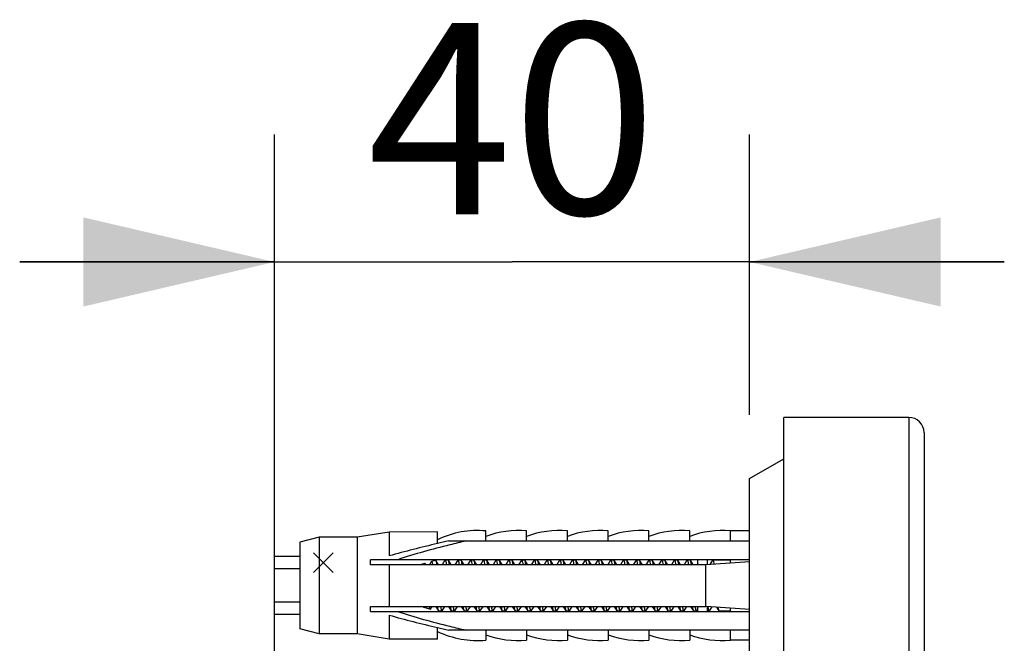
# Model space of a CAD drawing. Units: millimetres. Extents: x 68 to 412, y 56 to 274.
# Drawn here: x 216 to 232, y 264 to 274 of the extents above; entities that cross this region are included whole.
import ezdxf

# ---------------------------------------------------------------- set-up
doc = ezdxf.new("R2010")
doc.units = ezdxf.units.MM
doc.header["$LTSCALE"] = 23.1
doc.layers.add('DEF_LAYER_ASSEM_MEMBER', color=7, linetype='Continuous')
doc.layers.add('DEF_LAYER_DIM', color=7, linetype='Continuous')
doc.styles.get("Standard").update_dxf_attribs({"font": 'txt', "width": 0.8})
doc.dimstyles.new('DIMSTYLE_3', dxfattribs={"dimtxt": 3, "dimasz": 3, "dimexe": 2, "dimexo": 1, "dimgap": 0.75, "dimtad": 1, "dimdec": 0, "dimlfac": 5, "dimdsep": 46, "dimtxsty": 'Standard', "dimblk": '_FILLED', "dimblk1": '_FILLED', "dimblk2": '_FILLED', "dimcen": 0.09, "dimazin": 2, "dimtp": 1, "dimtm": 1, "dimtfac": 1, "dimtdec": 0, "dimtofl": 0, "dimtmove": 0, "dimatfit": 3, "dimldrblk": '_FILLED', "dimfxl": 0, "dimtolj": 1, "dimarcsym": 0})

# ---------------------------------------------------------------- blocks, each defined once
blk = doc.blocks.new('_FILLED')
at = {"color": 0, "linetype": 'ByBlock'}
blk.add_solid([(0, 0), (-1, 0.2333), (-1, -0.2333)], dxfattribs=at)
blk = doc.blocks.new('*D1')
at = {"layer": 'DEF_LAYER_DIM', "color": 2, "linetype": 'Continuous'}
for p, q in [((220.289, 261.757), (220.289, 271.883)), ((227.749, 267.484), (227.749, 271.883)), ((220.289, 269.883), (216.289, 269.883)), ((216.289, 269.883), (224.019, 269.883)), ((231.749, 269.883), (224.019, 269.883)), ((227.749, 269.883), (231.749, 269.883))]:
    blk.add_line(p, q, dxfattribs=at)
at = {"layer": 'DEF_LAYER_DIM', "color": 2, "linetype": 'Continuous', "xscale": 3, "yscale": 3, "zscale": 3}
blk.add_blockref('_FILLED', (220.289, 269.883), dxfattribs=at)
at = {"layer": 'DEF_LAYER_DIM', "color": 2, "linetype": 'Continuous', "xscale": 3, "yscale": 3, "zscale": 3, "rotation": 180}
blk.add_blockref('_FILLED', (227.749, 269.883), dxfattribs=at)
at = {"layer": 'DEF_LAYER_DIM', "color": 2, "linetype": 'Continuous', "insert": (224.019, 273.633), "char_height": 3, "width": 4.8, "attachment_point": 2, "line_spacing_factor": 0.9}
blk.add_mtext('40\\P ', dxfattribs=at)

msp = doc.modelspace()

# ---------------------------------------------------------------- linework, layer by layer
at = {"color": 7, "linetype": 'Continuous'}
for p, q in [((221.2121, 265.31926), (220.8996, 265.00676)), ((221.2121, 265.00676), (220.8996, 265.31926))]:
    msp.add_line(p, q, dxfattribs=at)
at = {"layer": 'DEF_LAYER_ASSEM_MEMBER', "color": 7, "linetype": 'Continuous'}
for p, q in [((228.28865, 253.1631), (228.28865, 267.4431)), ((230.24865, 267.4431), (228.28865, 267.4431)), ((230.24865, 267.4431), (230.24865, 253.1631)), ((230.48865, 267.2031), (230.48865, 253.4031)), ((227.74865, 266.48449), (228.28865, 266.79394)), ((227.74865, 260.7831), (227.74865, 266.48449)), ((222.08865, 265.6431), (221.58865, 265.5631)), ((222.84865, 265.64547), (222.08865, 265.6431)), ((222.08865, 265.6431), (222.08865, 265.26742)), ((222.84865, 265.46112), (222.84865, 265.64527)), ((223.60865, 265.5031), (223.60865, 265.65985)), ((224.24865, 265.5031), (224.24865, 265.65985)), ((224.88865, 265.5031), (224.88865, 265.65985)), ((225.52865, 265.5031), (225.52865, 265.65985)), ((226.16865, 265.5031), (226.16865, 265.65985)), ((226.80865, 265.5031), (226.80865, 265.65985)), ((227.74865, 265.66078), (227.44865, 265.65985)), ((227.44865, 265.5031), (227.44865, 265.65985)), ((220.98865, 265.5631), (220.68865, 265.4831)), ((220.68865, 265.4831), (220.68865, 264.1231)), ((220.98865, 265.5631), (220.98865, 264.0431)), ((221.58865, 265.5631), (220.98865, 265.5631)), ((221.58865, 265.5631), (221.58865, 264.0431)), ((223.02584, 265.5031), (227.74865, 265.5031)), ((220.28865, 265.0639), (220.28865, 265.2573)), ((220.68865, 265.2573), (220.28865, 265.2573)), ((221.79445, 265.1309), (221.79445, 265.2087)), ((227.74865, 265.2087), (221.79445, 265.2087)), ((222.64973, 265.15172), (222.57202, 265.1309)), ((222.64988, 265.15175), (222.64973, 265.15172)), ((222.65359, 265.14924), (222.64988, 265.15175)), ((222.66541, 265.1309), (222.65359, 265.14924)), ((222.75009, 265.17533), (222.72149, 265.1309)), ((222.75517, 265.17997), (222.75009, 265.17533)), ((222.82057, 265.1975), (222.75517, 265.17997)), ((222.82057, 265.1975), (222.82399, 265.19529)), ((222.86541, 265.1309), (222.82399, 265.19529)), ((222.96595, 265.20001), (222.92149, 265.1309)), ((222.9699, 265.2031), (222.96595, 265.20001)), ((223.017, 265.2031), (222.9699, 265.2031)), ((222.97008, 265.20309), (222.9699, 265.2031)), ((223.01718, 265.20309), (223.017, 265.2031)), ((223.02096, 265.20001), (223.01718, 265.20309)), ((223.06541, 265.1309), (223.02096, 265.20001)), ((223.16595, 265.20001), (223.12149, 265.1309)), ((223.217, 265.2031), (223.1699, 265.2031)), ((223.1699, 265.2031), (223.17008, 265.20309)), ((223.21718, 265.20309), (223.21701, 265.2031)), ((223.22096, 265.20001), (223.21718, 265.20309)), ((223.26541, 265.1309), (223.22096, 265.20001)), ((223.36595, 265.20001), (223.32149, 265.1309)), ((223.36595, 265.20001), (223.3699, 265.2031)), ((223.417, 265.2031), (223.3699, 265.2031)), ((223.3699, 265.2031), (223.37008, 265.20309)), ((223.41718, 265.20309), (223.417, 265.2031)), ((223.42096, 265.20001), (223.41718, 265.20309)), ((223.46541, 265.1309), (223.42096, 265.20001)), ((223.56595, 265.20001), (223.52149, 265.1309)), ((223.56595, 265.20001), (223.5699, 265.2031)), ((223.617, 265.2031), (223.5699, 265.2031)), ((223.5699, 265.2031), (223.57008, 265.20309)), ((223.61718, 265.20309), (223.61701, 265.2031)), ((223.62096, 265.20001), (223.61718, 265.20309)), ((223.66541, 265.1309), (223.62096, 265.20001)), ((223.76595, 265.20001), (223.72149, 265.1309)), ((223.76595, 265.20001), (223.7699, 265.2031)), ((223.817, 265.2031), (223.7699, 265.2031)), ((223.7699, 265.2031), (223.77008, 265.20309)), ((223.81718, 265.20309), (223.817, 265.2031)), ((223.82096, 265.20001), (223.81718, 265.20309)), ((223.86541, 265.1309), (223.82096, 265.20001)), ((223.96595, 265.20001), (223.92149, 265.1309)), ((223.96595, 265.20001), (223.9699, 265.2031)), ((224.017, 265.2031), (223.9699, 265.2031)), ((223.9699, 265.2031), (223.97008, 265.20309)), ((224.01718, 265.20309), (224.01701, 265.2031)), ((224.02096, 265.20001), (224.01718, 265.20309)), ((224.06541, 265.1309), (224.02096, 265.20001)), ((224.16595, 265.20001), (224.12149, 265.1309)), ((224.16595, 265.20001), (224.1699, 265.2031)), ((224.217, 265.2031), (224.1699, 265.2031)), ((224.1699, 265.2031), (224.17008, 265.20309)), ((224.21718, 265.20309), (224.217, 265.2031)), ((224.22096, 265.20001), (224.21718, 265.20309)), ((224.26541, 265.1309), (224.22096, 265.20001)), ((224.36595, 265.20001), (224.32149, 265.1309)), ((224.36595, 265.20001), (224.3699, 265.2031)), ((224.417, 265.2031), (224.3699, 265.2031)), ((224.3699, 265.2031), (224.37008, 265.20309)), ((224.41718, 265.20309), (224.41701, 265.2031)), ((224.42096, 265.20001), (224.41718, 265.20309)), ((224.46541, 265.1309), (224.42096, 265.20001)), ((224.56595, 265.20001), (224.52149, 265.1309)), ((224.56595, 265.20001), (224.5699, 265.2031)), ((224.617, 265.2031), (224.5699, 265.2031)), ((224.5699, 265.2031), (224.57008, 265.20309)), ((224.61718, 265.20309), (224.617, 265.2031)), ((224.62096, 265.20001), (224.61718, 265.20309)), ((224.66541, 265.1309), (224.62096, 265.20001)), ((224.76595, 265.20001), (224.72149, 265.1309)), ((224.76595, 265.20001), (224.7699, 265.2031)), ((224.817, 265.2031), (224.7699, 265.2031)), ((224.7699, 265.2031), (224.77008, 265.20309)), ((224.81718, 265.20309), (224.81701, 265.2031)), ((224.82096, 265.20001), (224.81718, 265.20309)), ((224.86541, 265.1309), (224.82096, 265.20001)), ((224.96595, 265.20001), (224.92149, 265.1309)), ((224.96595, 265.20001), (224.9699, 265.2031)), ((225.017, 265.2031), (224.9699, 265.2031)), ((224.9699, 265.2031), (224.97008, 265.20309)), ((225.01718, 265.20309), (225.01701, 265.2031)), ((225.02096, 265.20001), (225.01718, 265.20309)), ((225.06541, 265.1309), (225.02096, 265.20001)), ((225.16595, 265.20001), (225.12149, 265.1309)), ((225.16595, 265.20001), (225.1699, 265.2031)), ((225.217, 265.2031), (225.1699, 265.2031)), ((225.1699, 265.2031), (225.17008, 265.20309)), ((225.21718, 265.20309), (225.21701, 265.2031)), ((225.22096, 265.20001), (225.21718, 265.20309)), ((225.26541, 265.1309), (225.22096, 265.20001)), ((225.36595, 265.20001), (225.32149, 265.1309)), ((225.36595, 265.20001), (225.3699, 265.2031)), ((225.417, 265.2031), (225.3699, 265.2031)), ((225.3699, 265.2031), (225.37008, 265.20309)), ((225.41718, 265.20309), (225.41701, 265.2031)), ((225.42096, 265.20001), (225.41718, 265.20309)), ((225.46541, 265.1309), (225.42096, 265.20001)), ((225.56595, 265.20001), (225.52149, 265.1309)), ((225.56595, 265.20001), (225.5699, 265.2031)), ((225.617, 265.2031), (225.5699, 265.2031)), ((225.5699, 265.2031), (225.57008, 265.20309)), ((225.61718, 265.20309), (225.61701, 265.2031)), ((225.62096, 265.20001), (225.61718, 265.20309)), ((225.66541, 265.1309), (225.62096, 265.20001)), ((225.76595, 265.20001), (225.72149, 265.1309)), ((225.76595, 265.20001), (225.7699, 265.2031)), ((225.817, 265.2031), (225.7699, 265.2031)), ((225.7699, 265.2031), (225.77008, 265.20309)), ((225.81718, 265.20309), (225.817, 265.2031)), ((225.82096, 265.20001), (225.81718, 265.20309)), ((225.86541, 265.1309), (225.82096, 265.20001)), ((225.96595, 265.20001), (225.92149, 265.1309)), ((225.96595, 265.20001), (225.9699, 265.2031)), ((226.017, 265.2031), (225.9699, 265.2031)), ((225.9699, 265.2031), (225.97008, 265.20309)), ((226.01718, 265.20309), (226.01701, 265.2031)), ((226.02096, 265.20001), (226.01718, 265.20309)), ((226.06541, 265.1309), (226.02096, 265.20001)), ((226.16595, 265.20001), (226.12149, 265.1309)), ((226.16595, 265.20001), (226.1699, 265.2031)), ((226.217, 265.2031), (226.1699, 265.2031)), ((226.1699, 265.2031), (226.17008, 265.20309)), ((226.21718, 265.20309), (226.21701, 265.2031)), ((226.22096, 265.20001), (226.21718, 265.20309)), ((226.26541, 265.1309), (226.22096, 265.20001)), ((226.36595, 265.20001), (226.32149, 265.1309)), ((226.36595, 265.20001), (226.3699, 265.2031)), ((226.417, 265.2031), (226.3699, 265.2031)), ((226.3699, 265.2031), (226.37008, 265.20309)), ((226.41718, 265.20309), (226.41701, 265.2031)), ((226.42096, 265.20001), (226.41718, 265.20309)), ((226.46541, 265.1309), (226.42096, 265.20001)), ((226.56595, 265.20001), (226.52149, 265.1309)), ((226.56595, 265.20001), (226.5699, 265.2031)), ((226.617, 265.2031), (226.5699, 265.2031)), ((226.5699, 265.2031), (226.57008, 265.20309)), ((226.61718, 265.20309), (226.61701, 265.2031)), ((226.62096, 265.20001), (226.61718, 265.20309)), ((226.66541, 265.1309), (226.62096, 265.20001)), ((226.76595, 265.20001), (226.72149, 265.1309)), ((226.76595, 265.20001), (226.7699, 265.2031)), ((226.817, 265.2031), (226.7699, 265.2031)), ((226.7699, 265.2031), (226.77008, 265.20309)), ((226.81718, 265.20309), (226.81701, 265.2031)), ((226.82096, 265.20001), (226.81718, 265.20309)), ((226.86541, 265.1309), (226.82096, 265.20001)), ((226.93565, 265.15288), (226.92149, 265.1309)), ((226.93565, 265.1309), (226.93565, 265.2087)), ((227.74865, 265.17745), (227.06531, 265.1308)), ((227.08745, 265.1309), (227.08745, 265.2087)), ((227.16595, 265.20001), (227.12401, 265.13481)), ((227.16595, 265.20001), (227.1699, 265.2031)), ((227.44865, 265.2031), (227.1699, 265.2031)), ((227.1699, 265.2031), (227.17008, 265.20309)), ((227.44865, 265.15697), (227.44865, 265.2087)), ((220.68865, 265.0639), (220.28865, 265.0639)), ((227.06236, 265.1309), (221.79445, 265.1309)), ((222.08865, 265.1309), (222.08865, 264.4753)), ((227.06236, 264.47533), (227.06236, 265.13087)), ((220.28865, 264.3489), (220.28865, 264.5423)), ((220.68865, 264.5423), (220.28865, 264.5423)), ((221.79445, 264.3975), (221.79445, 264.4753)), ((221.79445, 264.4753), (227.06236, 264.4753)), ((221.79445, 264.3975), (227.74865, 264.3975)), ((222.62903, 264.4636), (222.63459, 264.45853)), ((222.73515, 264.43158), (222.63458, 264.45853)), ((222.7353, 264.43155), (222.73515, 264.43158)), ((222.7353, 264.43155), (222.73878, 264.43392)), ((222.73878, 264.43392), (222.76541, 264.4753)), ((222.82149, 264.4753), (222.86595, 264.40618)), ((222.917, 264.4031), (222.8699, 264.4031)), ((222.92096, 264.40618), (222.96541, 264.4753)), ((223.02149, 264.4753), (223.06595, 264.40618)), ((223.06595, 264.40618), (223.0699, 264.4031)), ((223.117, 264.4031), (223.0699, 264.4031)), ((223.11718, 264.4031), (223.11701, 264.4031)), ((223.12096, 264.40618), (223.11718, 264.4031)), ((223.12096, 264.40618), (223.16541, 264.4753)), ((223.22149, 264.4753), (223.26595, 264.40618)), ((223.26595, 264.40618), (223.2699, 264.4031)), ((223.317, 264.4031), (223.2699, 264.4031)), ((223.31718, 264.4031), (223.317, 264.4031)), ((223.32096, 264.40618), (223.31718, 264.4031)), ((223.32096, 264.40618), (223.36541, 264.4753)), ((223.42149, 264.4753), (223.46595, 264.40618)), ((223.46595, 264.40618), (223.4699, 264.4031)), ((223.517, 264.4031), (223.4699, 264.4031)), ((223.51718, 264.4031), (223.51701, 264.4031)), ((223.52096, 264.40618), (223.51718, 264.4031)), ((223.52096, 264.40618), (223.56541, 264.4753)), ((223.62149, 264.4753), (223.66595, 264.40618)), ((223.66595, 264.40618), (223.6699, 264.4031)), ((223.717, 264.4031), (223.6699, 264.4031)), ((223.71718, 264.4031), (223.717, 264.4031)), ((223.72096, 264.40618), (223.71718, 264.4031)), ((223.72096, 264.40618), (223.76541, 264.4753)), ((223.82149, 264.4753), (223.86595, 264.40618)), ((223.86595, 264.40618), (223.8699, 264.4031)), ((223.917, 264.4031), (223.8699, 264.4031)), ((223.91718, 264.4031), (223.91701, 264.4031)), ((223.92096, 264.40618), (223.91718, 264.4031)), ((223.92096, 264.40618), (223.96541, 264.4753)), ((224.02149, 264.4753), (224.06595, 264.40618)), ((224.06595, 264.40618), (224.0699, 264.4031)), ((224.117, 264.4031), (224.0699, 264.4031)), ((224.11718, 264.4031), (224.117, 264.4031)), ((224.12096, 264.40618), (224.11718, 264.4031)), ((224.12096, 264.40618), (224.16541, 264.4753)), ((224.22149, 264.4753), (224.26595, 264.40618)), ((224.26595, 264.40618), (224.2699, 264.4031)), ((224.317, 264.4031), (224.2699, 264.4031)), ((224.31718, 264.4031), (224.31701, 264.4031)), ((224.32096, 264.40618), (224.31718, 264.4031)), ((224.32096, 264.40618), (224.36541, 264.4753)), ((224.42149, 264.4753), (224.46595, 264.40618)), ((224.46595, 264.40618), (224.4699, 264.4031)), ((224.517, 264.4031), (224.4699, 264.4031)), ((224.51718, 264.4031), (224.517, 264.4031)), ((224.52096, 264.40618), (224.51718, 264.4031)), ((224.52096, 264.40618), (224.56541, 264.4753)), ((224.62149, 264.4753), (224.66595, 264.40618)), ((224.66595, 264.40618), (224.6699, 264.4031)), ((224.717, 264.4031), (224.6699, 264.4031)), ((224.71718, 264.4031), (224.71701, 264.4031)), ((224.72096, 264.40618), (224.71718, 264.4031)), ((224.72096, 264.40618), (224.76541, 264.4753)), ((224.82149, 264.4753), (224.86595, 264.40618)), ((224.86595, 264.40618), (224.8699, 264.4031)), ((224.917, 264.4031), (224.8699, 264.4031)), ((224.91718, 264.4031), (224.917, 264.4031)), ((224.92096, 264.40618), (224.91718, 264.4031)), ((224.92096, 264.40618), (224.96541, 264.4753)), ((225.02149, 264.4753), (225.06595, 264.40618)), ((225.06595, 264.40618), (225.0699, 264.4031)), ((225.117, 264.4031), (225.0699, 264.4031)), ((225.11718, 264.4031), (225.11701, 264.4031)), ((225.12096, 264.40618), (225.11718, 264.4031)), ((225.12096, 264.40618), (225.16541, 264.4753)), ((225.22149, 264.4753), (225.26595, 264.40618)), ((225.26595, 264.40618), (225.2699, 264.4031)), ((225.317, 264.4031), (225.2699, 264.4031)), ((225.31718, 264.4031), (225.317, 264.4031)), ((225.32096, 264.40618), (225.31718, 264.4031)), ((225.32096, 264.40618), (225.36541, 264.4753)), ((225.42149, 264.4753), (225.46595, 264.40618)), ((225.46595, 264.40618), (225.4699, 264.4031)), ((225.517, 264.4031), (225.4699, 264.4031)), ((225.51718, 264.4031), (225.51701, 264.4031)), ((225.52096, 264.40618), (225.51718, 264.4031)), ((225.52096, 264.40618), (225.56541, 264.4753)), ((225.62149, 264.4753), (225.66595, 264.40618)), ((225.66595, 264.40618), (225.6699, 264.4031)), ((225.717, 264.4031), (225.6699, 264.4031)), ((225.71718, 264.4031), (225.717, 264.4031)), ((225.72096, 264.40618), (225.71718, 264.4031)), ((225.72096, 264.40618), (225.76541, 264.4753)), ((225.82149, 264.4753), (225.86595, 264.40618)), ((225.86595, 264.40618), (225.8699, 264.4031)), ((225.917, 264.4031), (225.8699, 264.4031)), ((225.91718, 264.4031), (225.91701, 264.4031)), ((225.92096, 264.40618), (225.91718, 264.4031)), ((225.92096, 264.40618), (225.96541, 264.4753)), ((226.02149, 264.4753), (226.06595, 264.40618)), ((226.06595, 264.40618), (226.0699, 264.4031)), ((226.117, 264.4031), (226.0699, 264.4031)), ((226.11718, 264.4031), (226.117, 264.4031)), ((226.12096, 264.40618), (226.11718, 264.4031)), ((226.12096, 264.40618), (226.16541, 264.4753)), ((226.22149, 264.4753), (226.26595, 264.40618)), ((226.26595, 264.40618), (226.2699, 264.4031)), ((226.317, 264.4031), (226.2699, 264.4031)), ((226.31718, 264.4031), (226.31701, 264.4031)), ((226.32096, 264.40618), (226.31718, 264.4031)), ((226.32096, 264.40618), (226.36541, 264.4753)), ((226.42149, 264.4753), (226.46595, 264.40618)), ((226.46595, 264.40618), (226.4699, 264.4031)), ((226.517, 264.4031), (226.4699, 264.4031)), ((226.51718, 264.4031), (226.517, 264.4031)), ((226.52096, 264.40618), (226.51718, 264.4031)), ((226.52096, 264.40618), (226.56541, 264.4753)), ((226.62149, 264.4753), (226.66595, 264.40618)), ((226.66595, 264.40618), (226.6699, 264.4031)), ((226.717, 264.4031), (226.6699, 264.4031)), ((226.71718, 264.4031), (226.71701, 264.4031)), ((226.72096, 264.40618), (226.71718, 264.4031)), ((226.72096, 264.40618), (226.76541, 264.4753)), ((226.82149, 264.4753), (226.86595, 264.40618)), ((226.86595, 264.40618), (226.8699, 264.4031)), ((226.917, 264.4031), (226.8699, 264.4031)), ((226.91718, 264.4031), (226.917, 264.4031)), ((226.92096, 264.40618), (226.91718, 264.4031)), ((226.92096, 264.40618), (226.93565, 264.42905)), ((226.93565, 264.3975), (226.93565, 264.4753)), ((227.74865, 264.42874), (227.06531, 264.47539)), ((227.08745, 264.3975), (227.08745, 264.4753)), ((227.117, 264.4031), (227.08745, 264.4031)), ((227.11718, 264.4031), (227.11701, 264.4031)), ((227.12096, 264.40618), (227.11718, 264.4031)), ((227.12096, 264.40618), (227.16126, 264.46884)), ((227.22861, 264.46424), (227.26595, 264.40618)), ((227.26595, 264.40618), (227.2699, 264.4031)), ((227.44865, 264.4031), (227.2699, 264.4031)), ((227.44865, 264.3975), (227.44865, 264.44922)), ((220.68865, 264.3489), (220.28865, 264.3489)), ((222.08865, 264.33877), (222.08865, 263.9631)), ((220.98865, 264.0431), (220.68865, 264.1231)), ((222.84865, 263.96092), (222.84865, 264.14508)), ((227.74865, 264.1031), (223.02584, 264.1031)), ((223.60865, 264.1031), (223.60865, 263.94635)), ((224.24865, 264.1031), (224.24865, 263.94635)), ((224.88865, 264.1031), (224.88865, 263.94635)), ((225.52865, 264.1031), (225.52865, 263.94635)), ((226.16865, 264.1031), (226.16865, 263.94635)), ((226.80865, 264.1031), (226.80865, 263.94635)), ((227.44865, 263.94635), (227.44865, 264.1031)), ((221.58865, 264.0431), (220.98865, 264.0431)), ((222.08865, 263.9631), (221.58865, 264.0431)), ((222.84865, 263.96072), (222.08865, 263.9631)), ((227.74865, 263.94541), (227.44865, 263.94635))]:
    msp.add_line(p, q, dxfattribs=at)
for centre, radius, start, end in [((230.24865, 267.2031), 0.24, 0, 90), ((223.47204, 264.23722), 1.42917, 84.514877, 115.861004), ((224.11204, 264.23722), 1.42917, 84.514877, 110.623448), ((224.75204, 264.23722), 1.42917, 84.514877, 110.623448), ((225.39204, 264.23722), 1.42917, 84.514877, 110.623448), ((226.03204, 264.23722), 1.42917, 84.514877, 110.623448), ((226.67204, 264.23722), 1.42917, 84.514877, 110.623448), ((227.31204, 264.23722), 1.42917, 84.514877, 110.623448), ((228.9882, 239.13834), 27.03054, 102.743027, 103.128997), ((228.35184, 244.0722), 22.01909, 103.273014, 103.955744), ((224.56764, 264.59462), 0.8782, 187.929741, 189.132477), ((224.79106, 264.6052), 0.94951, 187.974906, 189.087312), ((228.98868, 290.46998), 27.03272, 256.871041, 257.256981), ((223.47204, 265.36897), 1.42917, 244.138996, 275.485123), ((228.35184, 285.53399), 22.01909, 256.044256, 256.726986), ((224.11204, 265.36897), 1.42917, 249.376552, 275.485123), ((224.75204, 265.36897), 1.42917, 249.376552, 275.485123), ((225.39204, 265.36897), 1.42917, 249.376552, 275.485123), ((226.03204, 265.36897), 1.42917, 249.376552, 275.485123), ((226.67204, 265.36897), 1.42917, 249.376552, 275.485123), ((227.31204, 265.36897), 1.42917, 249.376552, 275.485123)]:
    msp.add_arc(centre, radius, start, end, dxfattribs=at)
for points in [[(222.84837, 265.46233), (222.59377, 265.40292), (222.33978, 265.34011), (222.08865, 265.26742)], [(223.04145, 265.44134), (222.76614, 265.37284), (222.49138, 265.29998), (222.22277, 265.2087)], [(222.22277, 264.3975), (222.49138, 264.30622), (222.76614, 264.23335), (223.04145, 264.16486)], [(222.08865, 264.33877), (222.33978, 264.26608), (222.59377, 264.20327), (222.84837, 264.14386)]]:
    msp.add_open_spline(points, degree=3, dxfattribs=at)
for points, knots in [([(222.65606, 265.14398), (222.65586, 265.14451), (222.65516, 265.14631), (222.65434, 265.14808), (222.65359, 265.14923)], [0, 0, 0, 0, 0.2918177, 1, 1, 1, 1]), ([(222.65922, 265.1331), (222.65897, 265.13415), (222.65805, 265.13782), (222.65699, 265.14145), (222.65606, 265.14398)], [0, 0, 0, 0, 0.2862799, 1, 1, 1, 1]), ([(222.77561, 265.13247), (222.77412, 265.13968), (222.77125, 265.15209), (222.76702, 265.16615), (222.76316, 265.17408), (222.76046, 265.17842), (222.75695, 265.18045), (222.75517, 265.17997)], [0, 0, 0, 0, 0.41029071, 0.70908769, 0.81654988, 0.8975399, 1, 1, 1, 1]), ([(222.82399, 265.19529), (222.82551, 265.19292), (222.82789, 265.18582), (222.83095, 265.17259), (222.83403, 265.15408), (222.83591, 265.14005), (222.83689, 265.1322)], [0, 0, 0, 0, 0.130914, 0.3420826, 0.63284818, 1, 1, 1, 1]), ([(222.97008, 265.20309), (222.97143, 265.203), (222.97448, 265.19982), (222.9758, 265.19638), (222.97668, 265.19407)], [0, 0, 0, 0, 0.35400615, 1, 1, 1, 1]), ([(222.97668, 265.19407), (222.97961, 265.18629), (222.98412, 265.16536), (222.98745, 265.14439), (222.98924, 265.13155)], [0, 0, 0, 0, 0.39082534, 1, 1, 1, 1]), ([(223.03629, 265.13192), (223.03419, 265.14693), (223.03121, 265.16692), (223.02554, 265.18951), (223.02269, 265.19731), (223.02096, 265.20001)], [0, 0, 0, 0, 0.64924505, 0.86261689, 1, 1, 1, 1]), ([(223.16595, 265.20001), (223.16625, 265.20048), (223.1672, 265.20184), (223.16876, 265.2031), (223.1699, 265.2031)], [0, 0, 0, 0, 0.32725045, 1, 1, 1, 1]), ([(223.17008, 265.20309), (223.17145, 265.203), (223.17454, 265.19973), (223.17587, 265.19624), (223.17675, 265.19388)], [0, 0, 0, 0, 0.35285912, 1, 1, 1, 1]), ([(223.17675, 265.19388), (223.17964, 265.18613), (223.18412, 265.1654), (223.18741, 265.14461), (223.18918, 265.13192)], [0, 0, 0, 0, 0.39199674, 1, 1, 1, 1]), ([(223.23634, 265.13155), (223.23423, 265.14665), (223.23125, 265.16675), (223.22556, 265.18946), (223.2227, 265.1973), (223.22096, 265.20001)], [0, 0, 0, 0, 0.64942631, 0.86275555, 1, 1, 1, 1]), ([(223.37008, 265.20309), (223.37143, 265.203), (223.37448, 265.19982), (223.3758, 265.19639), (223.37667, 265.19407)], [0, 0, 0, 0, 0.35402889, 1, 1, 1, 1]), ([(223.37667, 265.19407), (223.37961, 265.18629), (223.38412, 265.16537), (223.38744, 265.14439), (223.38923, 265.13155)], [0, 0, 0, 0, 0.39080878, 1, 1, 1, 1]), ([(223.43629, 265.13192), (223.43419, 265.14693), (223.43121, 265.16693), (223.42554, 265.18951), (223.42269, 265.19731), (223.42096, 265.20001)], [0, 0, 0, 0, 0.6492418, 0.86261441, 1, 1, 1, 1]), ([(223.57008, 265.20309), (223.57145, 265.203), (223.57454, 265.19973), (223.57587, 265.19623), (223.57675, 265.19387)], [0, 0, 0, 0, 0.35282244, 1, 1, 1, 1]), ([(223.57675, 265.19387), (223.57964, 265.18613), (223.58412, 265.1654), (223.58741, 265.14462), (223.58918, 265.13192)], [0, 0, 0, 0, 0.39203114, 1, 1, 1, 1]), ([(223.63624, 265.13226), (223.63415, 265.14719), (223.63118, 265.16708), (223.62553, 265.18956), (223.62269, 265.19732), (223.62096, 265.20001)], [0, 0, 0, 0, 0.64907759, 0.86248269, 1, 1, 1, 1]), ([(223.77008, 265.20309), (223.7715, 265.20299), (223.7747, 265.19948), (223.77605, 265.19582), (223.77695, 265.19332)], [0, 0, 0, 0, 0.34971537, 1, 1, 1, 1]), ([(223.77695, 265.19332), (223.77975, 265.18561), (223.78415, 265.1652), (223.78739, 265.14471), (223.78914, 265.13226)], [0, 0, 0, 0, 0.39485964, 1, 1, 1, 1]), ([(223.83629, 265.13192), (223.83419, 265.14693), (223.83121, 265.16692), (223.82554, 265.18951), (223.82269, 265.19731), (223.82096, 265.20001)], [0, 0, 0, 0, 0.64924296, 0.86261532, 1, 1, 1, 1]), ([(223.97008, 265.20309), (223.97145, 265.203), (223.97454, 265.19973), (223.97587, 265.19624), (223.97675, 265.19387)], [0, 0, 0, 0, 0.35283614, 1, 1, 1, 1]), ([(223.97675, 265.19387), (223.97964, 265.18613), (223.98412, 265.1654), (223.98741, 265.14462), (223.98918, 265.13192)], [0, 0, 0, 0, 0.39201832, 1, 1, 1, 1]), ([(224.03634, 265.13154), (224.03423, 265.14664), (224.03125, 265.16674), (224.02556, 265.18946), (224.0227, 265.1973), (224.02096, 265.20001)], [0, 0, 0, 0, 0.64942978, 0.86275994, 1, 1, 1, 1]), ([(224.17008, 265.20309), (224.17143, 265.203), (224.17449, 265.19981), (224.17581, 265.19638), (224.17668, 265.19406)], [0, 0, 0, 0, 0.35395423, 1, 1, 1, 1]), ([(224.17668, 265.19406), (224.17961, 265.18628), (224.18413, 265.16535), (224.18745, 265.14437), (224.18924, 265.13154)], [0, 0, 0, 0, 0.39086391, 1, 1, 1, 1]), ([(224.23629, 265.13193), (224.23419, 265.14694), (224.23121, 265.16693), (224.22554, 265.18952), (224.22269, 265.19731), (224.22096, 265.20001)], [0, 0, 0, 0, 0.64923889, 0.86261217, 1, 1, 1, 1]), ([(224.37008, 265.20309), (224.37145, 265.203), (224.37454, 265.19973), (224.37587, 265.19623), (224.37675, 265.19387)], [0, 0, 0, 0, 0.35278823, 1, 1, 1, 1]), ([(224.37675, 265.19387), (224.37964, 265.18612), (224.38412, 265.1654), (224.38741, 265.14462), (224.38918, 265.13193)], [0, 0, 0, 0, 0.39206314, 1, 1, 1, 1]), ([(224.43634, 265.13154), (224.43423, 265.14664), (224.43125, 265.16675), (224.42556, 265.18946), (224.4227, 265.1973), (224.42096, 265.20001)], [0, 0, 0, 0, 0.64942907, 0.86275884, 1, 1, 1, 1]), ([(224.57008, 265.20309), (224.57143, 265.203), (224.57449, 265.19981), (224.57581, 265.19638), (224.57668, 265.19406)], [0, 0, 0, 0, 0.35397511, 1, 1, 1, 1]), ([(224.57668, 265.19406), (224.57961, 265.18628), (224.58413, 265.16536), (224.58745, 265.14438), (224.58924, 265.13154)], [0, 0, 0, 0, 0.39084827, 1, 1, 1, 1]), ([(224.63629, 265.13193), (224.63419, 265.14694), (224.63121, 265.16693), (224.62554, 265.18952), (224.62269, 265.19731), (224.62096, 265.20001)], [0, 0, 0, 0, 0.64923957, 0.86261269, 1, 1, 1, 1]), ([(224.77008, 265.20309), (224.77145, 265.203), (224.77454, 265.19973), (224.77587, 265.19623), (224.77675, 265.19387)], [0, 0, 0, 0, 0.35279619, 1, 1, 1, 1]), ([(224.77675, 265.19387), (224.77964, 265.18612), (224.78412, 265.1654), (224.78741, 265.14462), (224.78918, 265.13193)], [0, 0, 0, 0, 0.39205569, 1, 1, 1, 1]), ([(224.83634, 265.13153), (224.83424, 265.14663), (224.83125, 265.16674), (224.82556, 265.18946), (224.8227, 265.1973), (224.82096, 265.20001)], [0, 0, 0, 0, 0.64943032, 0.86276263, 1, 1, 1, 1]), ([(224.97008, 265.20309), (224.97143, 265.203), (224.97449, 265.19981), (224.97581, 265.19637), (224.97668, 265.19405)], [0, 0, 0, 0, 0.35388862, 1, 1, 1, 1]), ([(224.97668, 265.19405), (224.97961, 265.18627), (224.98413, 265.16534), (224.98745, 265.14436), (224.98924, 265.13153)], [0, 0, 0, 0, 0.39091451, 1, 1, 1, 1]), ([(225.03628, 265.13198), (225.03418, 265.14698), (225.03121, 265.16695), (225.02554, 265.18952), (225.02269, 265.19731), (225.02096, 265.20001)], [0, 0, 0, 0, 0.64921293, 0.86259177, 1, 1, 1, 1]), ([(225.17008, 265.20309), (225.17145, 265.203), (225.17456, 265.1997), (225.17589, 265.19619), (225.17677, 265.19381)], [0, 0, 0, 0, 0.35247239, 1, 1, 1, 1]), ([(225.17677, 265.19381), (225.17965, 265.18607), (225.18412, 265.16539), (225.1874, 265.14464), (225.18917, 265.13198)], [0, 0, 0, 0, 0.39235865, 1, 1, 1, 1]), ([(225.23634, 265.13153), (225.23424, 265.14663), (225.23125, 265.16674), (225.22556, 265.18946), (225.2227, 265.1973), (225.22096, 265.20001)], [0, 0, 0, 0, 0.64943047, 0.86276202, 1, 1, 1, 1]), ([(225.37008, 265.20309), (225.37143, 265.203), (225.37449, 265.19981), (225.37581, 265.19637), (225.37668, 265.19405)], [0, 0, 0, 0, 0.35390684, 1, 1, 1, 1]), ([(225.37668, 265.19405), (225.37961, 265.18627), (225.38413, 265.16534), (225.38745, 265.14437), (225.38924, 265.13153)], [0, 0, 0, 0, 0.39090021, 1, 1, 1, 1]), ([(225.43629, 265.13193), (225.43419, 265.14694), (225.43121, 265.16693), (225.42554, 265.18952), (225.42269, 265.19731), (225.42096, 265.20001)], [0, 0, 0, 0, 0.64923786, 0.86261136, 1, 1, 1, 1]), ([(225.57008, 265.20309), (225.57145, 265.203), (225.57454, 265.19973), (225.57587, 265.19623), (225.57675, 265.19386)], [0, 0, 0, 0, 0.3527759, 1, 1, 1, 1]), ([(225.57675, 265.19386), (225.57964, 265.18612), (225.58412, 265.1654), (225.58741, 265.14462), (225.58918, 265.13193)], [0, 0, 0, 0, 0.39207467, 1, 1, 1, 1]), ([(225.63634, 265.13152), (225.63424, 265.14663), (225.63125, 265.16674), (225.62556, 265.18946), (225.6227, 265.1973), (225.62096, 265.20001)], [0, 0, 0, 0, 0.6494267, 0.8627621, 1, 1, 1, 1]), ([(225.77008, 265.20309), (225.77143, 265.203), (225.77449, 265.1998), (225.77581, 265.19636), (225.77669, 265.19404)], [0, 0, 0, 0, 0.35381794, 1, 1, 1, 1]), ([(225.77669, 265.19404), (225.77962, 265.18625), (225.78413, 265.16533), (225.78745, 265.14436), (225.78924, 265.13152)], [0, 0, 0, 0, 0.39097443, 1, 1, 1, 1]), ([(225.83629, 265.13193), (225.83419, 265.14694), (225.83121, 265.16693), (225.82554, 265.18952), (225.82269, 265.19731), (225.82096, 265.20001)], [0, 0, 0, 0, 0.64923819, 0.86261162, 1, 1, 1, 1]), ([(225.97008, 265.20309), (225.97145, 265.203), (225.97454, 265.19973), (225.97587, 265.19623), (225.97675, 265.19386)], [0, 0, 0, 0, 0.3527798, 1, 1, 1, 1]), ([(225.97675, 265.19386), (225.97964, 265.18612), (225.98412, 265.1654), (225.98741, 265.14462), (225.98918, 265.13193)], [0, 0, 0, 0, 0.39207103, 1, 1, 1, 1]), ([(226.03634, 265.13152), (226.03424, 265.14662), (226.03125, 265.16674), (226.02556, 265.18946), (226.0227, 265.1973), (226.02096, 265.20001)], [0, 0, 0, 0, 0.64942934, 0.86276357, 1, 1, 1, 1]), ([(226.17008, 265.20309), (226.17143, 265.203), (226.17449, 265.1998), (226.17581, 265.19636), (226.17669, 265.19404)], [0, 0, 0, 0, 0.3538517, 1, 1, 1, 1]), ([(226.17669, 265.19404), (226.17962, 265.18626), (226.18413, 265.16534), (226.18745, 265.14436), (226.18924, 265.13152)], [0, 0, 0, 0, 0.39094407, 1, 1, 1, 1]), ([(226.23629, 265.13193), (226.23419, 265.14694), (226.23121, 265.16693), (226.22554, 265.18952), (226.22269, 265.19731), (226.22096, 265.20001)], [0, 0, 0, 0, 0.64923784, 0.86261133, 1, 1, 1, 1]), ([(226.37008, 265.20309), (226.37145, 265.203), (226.37454, 265.19973), (226.37587, 265.19623), (226.37675, 265.19386)], [0, 0, 0, 0, 0.35277526, 1, 1, 1, 1]), ([(226.37675, 265.19386), (226.37964, 265.18612), (226.38412, 265.1654), (226.38741, 265.14462), (226.38918, 265.13193)], [0, 0, 0, 0, 0.39207527, 1, 1, 1, 1]), ([(226.43636, 265.13138), (226.43425, 265.14651), (226.43127, 265.16667), (226.42556, 265.18944), (226.4227, 265.19729), (226.42096, 265.20001)], [0, 0, 0, 0, 0.649506, 0.86281483, 1, 1, 1, 1]), ([(226.57008, 265.20309), (226.57133, 265.203), (226.57419, 265.20024), (226.57547, 265.19711), (226.5763, 265.19504)], [0, 0, 0, 0, 0.36020461, 1, 1, 1, 1]), ([(226.5763, 265.19504), (226.5794, 265.18727), (226.58401, 265.16592), (226.58742, 265.14457), (226.58926, 265.13138)], [0, 0, 0, 0, 0.38576659, 1, 1, 1, 1]), ([(226.63629, 265.13193), (226.63419, 265.14694), (226.63121, 265.16693), (226.62554, 265.18952), (226.62269, 265.19731), (226.62096, 265.20001)], [0, 0, 0, 0, 0.64923767, 0.8626112, 1, 1, 1, 1]), ([(226.77008, 265.20309), (226.77145, 265.203), (226.77454, 265.19973), (226.77587, 265.19623), (226.77675, 265.19386)], [0, 0, 0, 0, 0.35277341, 1, 1, 1, 1]), ([(226.77675, 265.19386), (226.77964, 265.18612), (226.78412, 265.1654), (226.78741, 265.14462), (226.78918, 265.13193)], [0, 0, 0, 0, 0.392077, 1, 1, 1, 1]), ([(226.83634, 265.13155), (226.83423, 265.14665), (226.83125, 265.16675), (226.82556, 265.18946), (226.8227, 265.1973), (226.82096, 265.20001)], [0, 0, 0, 0, 0.64941191, 0.86275168, 1, 1, 1, 1]), ([(227.17008, 265.20309), (227.17145, 265.203), (227.17454, 265.19973), (227.17587, 265.19623), (227.17675, 265.19387)], [0, 0, 0, 0, 0.35279426, 1, 1, 1, 1]), ([(227.17675, 265.19387), (227.17926, 265.18713), (227.18332, 265.16945), (227.18629, 265.15166), (227.18789, 265.14092)], [0, 0, 0, 0, 0.39810984, 1, 1, 1, 1]), ([(222.62418, 264.47379), (222.62457, 264.47277), (222.62596, 264.46928), (222.62759, 264.46585), (222.62903, 264.46361)], [0, 0, 0, 0, 0.2902643, 1, 1, 1, 1]), ([(222.73505, 264.43162), (222.73356, 264.4321), (222.73094, 264.43651), (222.7282, 264.4448), (222.72515, 264.4582), (222.72338, 264.46856), (222.72244, 264.47452)], [0, 0, 0, 0, 0.10344092, 0.30108656, 0.60045014, 1, 1, 1, 1]), ([(222.86595, 264.40618), (222.86423, 264.40886), (222.8614, 264.41658), (222.85576, 264.43894), (222.8528, 264.45872), (222.85072, 264.47357)], [0, 0, 0, 0, 0.13763733, 0.35111439, 1, 1, 1, 1]), ([(222.8699, 264.4031), (222.86957, 264.4031), (222.86784, 264.40347), (222.86669, 264.40502), (222.86595, 264.40618)], [0, 0, 0, 0, 0.19558193, 1, 1, 1, 1]), ([(222.89763, 264.4749), (222.89907, 264.46458), (222.90166, 264.44686), (222.90658, 264.42377), (222.91017, 264.41063), (222.91477, 264.4031), (222.917, 264.4031)], [0, 0, 0, 0, 0.41323926, 0.71856279, 0.91146396, 1, 1, 1, 1]), ([(222.917, 264.4031), (222.91734, 264.4031), (222.91907, 264.40347), (222.92021, 264.40502), (222.92096, 264.40618)], [0, 0, 0, 0, 0.19556756, 1, 1, 1, 1]), ([(223.05053, 264.47492), (223.05264, 264.45976), (223.05563, 264.43958), (223.06134, 264.41677), (223.0642, 264.4089), (223.06595, 264.40618)], [0, 0, 0, 0, 0.64954761, 0.86285798, 1, 1, 1, 1]), ([(223.11052, 264.41136), (223.10747, 264.41912), (223.10288, 264.44032), (223.0995, 264.46155), (223.09767, 264.47462)], [0, 0, 0, 0, 0.38699064, 1, 1, 1, 1]), ([(223.11701, 264.4031), (223.11572, 264.4031), (223.11264, 264.40595), (223.11137, 264.4092), (223.11052, 264.41136)], [0, 0, 0, 0, 0.35491929, 1, 1, 1, 1]), ([(223.25057, 264.47462), (223.25267, 264.45953), (223.25566, 264.43943), (223.26135, 264.41673), (223.26421, 264.40889), (223.26595, 264.40618)], [0, 0, 0, 0, 0.64941691, 0.8627494, 1, 1, 1, 1]), ([(223.31053, 264.41134), (223.30746, 264.41912), (223.30286, 264.44043), (223.29946, 264.46176), (223.29763, 264.47491)], [0, 0, 0, 0, 0.38668313, 1, 1, 1, 1]), ([(223.317, 264.4031), (223.31573, 264.4031), (223.31265, 264.40594), (223.31138, 264.40917), (223.31053, 264.41134)], [0, 0, 0, 0, 0.35513815, 1, 1, 1, 1]), ([(223.45053, 264.47491), (223.45264, 264.45975), (223.45563, 264.43957), (223.46134, 264.41677), (223.4642, 264.4089), (223.46595, 264.40618)], [0, 0, 0, 0, 0.64954029, 0.86285228, 1, 1, 1, 1]), ([(223.5105, 264.41141), (223.50746, 264.41917), (223.50288, 264.44034), (223.4995, 264.46153), (223.49768, 264.47458)], [0, 0, 0, 0, 0.38726458, 1, 1, 1, 1]), ([(223.51701, 264.4031), (223.51572, 264.4031), (223.51263, 264.40597), (223.51136, 264.40923), (223.5105, 264.41141)], [0, 0, 0, 0, 0.35460013, 1, 1, 1, 1]), ([(223.65058, 264.47458), (223.65268, 264.4595), (223.65566, 264.43941), (223.66135, 264.41672), (223.66421, 264.40889), (223.66595, 264.40618)], [0, 0, 0, 0, 0.64939607, 0.8627334, 1, 1, 1, 1]), ([(223.71164, 264.40876), (223.70901, 264.4143), (223.70502, 264.42991), (223.70213, 264.44554), (223.70057, 264.45523)], [0, 0, 0, 0, 0.38465507, 1, 1, 1, 1]), ([(223.717, 264.4031), (223.71654, 264.4031), (223.71387, 264.40396), (223.71259, 264.40676), (223.71164, 264.40876)], [0, 0, 0, 0, 0.17226779, 1, 1, 1, 1]), ([(223.85347, 264.45523), (223.85519, 264.44457), (223.85767, 264.43028), (223.86227, 264.41401), (223.86461, 264.40827), (223.86595, 264.40618)], [0, 0, 0, 0, 0.63790425, 0.85353447, 1, 1, 1, 1]), ([(223.9105, 264.41141), (223.90746, 264.41916), (223.90288, 264.44033), (223.8995, 264.46153), (223.89768, 264.47459)], [0, 0, 0, 0, 0.38725134, 1, 1, 1, 1]), ([(223.91701, 264.4031), (223.91572, 264.4031), (223.91263, 264.40597), (223.91136, 264.40923), (223.9105, 264.41141)], [0, 0, 0, 0, 0.35461514, 1, 1, 1, 1]), ([(224.05057, 264.47459), (224.05268, 264.4595), (224.05566, 264.43942), (224.06135, 264.41672), (224.06421, 264.40889), (224.06595, 264.40618)], [0, 0, 0, 0, 0.64939738, 0.86273442, 1, 1, 1, 1]), ([(224.11054, 264.41131), (224.10747, 264.4191), (224.10286, 264.44044), (224.09946, 264.46179), (224.09763, 264.47496)], [0, 0, 0, 0, 0.38650817, 1, 1, 1, 1]), ([(224.117, 264.4031), (224.11573, 264.4031), (224.11266, 264.40592), (224.11139, 264.40915), (224.11054, 264.41131)], [0, 0, 0, 0, 0.355329, 1, 1, 1, 1]), ([(224.25052, 264.47496), (224.25263, 264.45979), (224.25562, 264.43959), (224.26133, 264.41677), (224.2642, 264.4089), (224.26595, 264.40618)], [0, 0, 0, 0, 0.6495652, 0.86287146, 1, 1, 1, 1]), ([(224.3105, 264.41142), (224.30746, 264.41917), (224.30288, 264.44034), (224.2995, 264.46153), (224.29768, 264.47458)], [0, 0, 0, 0, 0.38729768, 1, 1, 1, 1]), ([(224.31701, 264.4031), (224.31572, 264.4031), (224.31263, 264.40597), (224.31136, 264.40923), (224.3105, 264.41142)], [0, 0, 0, 0, 0.35456263, 1, 1, 1, 1]), ([(224.45058, 264.47458), (224.45268, 264.4595), (224.45566, 264.43941), (224.46135, 264.41672), (224.46421, 264.40889), (224.46595, 264.40618)], [0, 0, 0, 0, 0.64939278, 0.86273083, 1, 1, 1, 1]), ([(224.51054, 264.41132), (224.50746, 264.41911), (224.50286, 264.44044), (224.49946, 264.46178), (224.49763, 264.47495)], [0, 0, 0, 0, 0.38656175, 1, 1, 1, 1]), ([(224.517, 264.4031), (224.51573, 264.4031), (224.51266, 264.40593), (224.51139, 264.40916), (224.51054, 264.41132)], [0, 0, 0, 0, 0.35526986, 1, 1, 1, 1]), ([(224.65052, 264.47495), (224.65264, 264.45978), (224.65563, 264.43958), (224.66133, 264.41677), (224.6642, 264.4089), (224.66595, 264.40618)], [0, 0, 0, 0, 0.64955797, 0.86286596, 1, 1, 1, 1]), ([(224.7105, 264.41142), (224.70746, 264.41917), (224.70288, 264.44034), (224.6995, 264.46153), (224.69768, 264.47458)], [0, 0, 0, 0, 0.38728997, 1, 1, 1, 1]), ([(224.71701, 264.4031), (224.71572, 264.4031), (224.71263, 264.40597), (224.71136, 264.40923), (224.7105, 264.41142)], [0, 0, 0, 0, 0.35457136, 1, 1, 1, 1]), ([(224.85058, 264.47458), (224.85268, 264.4595), (224.85566, 264.43941), (224.86135, 264.41672), (224.86421, 264.40889), (224.86595, 264.40618)], [0, 0, 0, 0, 0.64939355, 0.86273143, 1, 1, 1, 1]), ([(224.91056, 264.41128), (224.90747, 264.41907), (224.90286, 264.44044), (224.89945, 264.46182), (224.89762, 264.47501)], [0, 0, 0, 0, 0.38630931, 1, 1, 1, 1]), ([(224.917, 264.4031), (224.91573, 264.4031), (224.91267, 264.40591), (224.91141, 264.40913), (224.91056, 264.41128)], [0, 0, 0, 0, 0.35555276, 1, 1, 1, 1]), ([(225.05052, 264.47501), (225.05263, 264.45983), (225.05562, 264.43961), (225.06133, 264.41678), (225.0642, 264.40891), (225.06595, 264.40618)], [0, 0, 0, 0, 0.64958962, 0.86288969, 1, 1, 1, 1]), ([(225.11054, 264.41132), (225.10748, 264.41908), (225.10288, 264.44032), (225.09949, 264.46159), (225.09766, 264.4747)], [0, 0, 0, 0, 0.38670036, 1, 1, 1, 1]), ([(225.11701, 264.4031), (225.11573, 264.4031), (225.11266, 264.40593), (225.11139, 264.40916), (225.11054, 264.41132)], [0, 0, 0, 0, 0.35524065, 1, 1, 1, 1]), ([(225.25056, 264.4747), (225.25267, 264.45959), (225.25565, 264.43947), (225.26135, 264.41674), (225.2642, 264.4089), (225.26595, 264.40618)], [0, 0, 0, 0, 0.64945929, 0.86278033, 1, 1, 1, 1]), ([(225.31055, 264.41129), (225.30747, 264.41908), (225.30286, 264.44044), (225.29946, 264.46181), (225.29762, 264.47499)], [0, 0, 0, 0, 0.38636986, 1, 1, 1, 1]), ([(225.317, 264.4031), (225.31573, 264.4031), (225.31267, 264.40591), (225.3114, 264.40914), (225.31055, 264.41129)], [0, 0, 0, 0, 0.355484, 1, 1, 1, 1]), ([(225.45052, 264.47499), (225.45263, 264.45982), (225.45562, 264.43961), (225.46133, 264.41678), (225.4642, 264.4089), (225.46595, 264.40618)], [0, 0, 0, 0, 0.64958254, 0.86288446, 1, 1, 1, 1]), ([(225.5105, 264.41142), (225.50746, 264.41917), (225.50288, 264.44034), (225.4995, 264.46153), (225.49768, 264.47457)], [0, 0, 0, 0, 0.38730964, 1, 1, 1, 1]), ([(225.51701, 264.4031), (225.51572, 264.4031), (225.51263, 264.40597), (225.51136, 264.40924), (225.5105, 264.41142)], [0, 0, 0, 0, 0.35454909, 1, 1, 1, 1]), ([(225.65058, 264.47457), (225.65268, 264.45949), (225.65566, 264.43941), (225.66135, 264.41672), (225.66421, 264.40889), (225.66595, 264.40618)], [0, 0, 0, 0, 0.64939157, 0.8627299, 1, 1, 1, 1]), ([(225.71057, 264.41124), (225.70748, 264.41904), (225.70286, 264.44043), (225.69945, 264.46183), (225.69761, 264.47504)], [0, 0, 0, 0, 0.38610911, 1, 1, 1, 1]), ([(225.717, 264.4031), (225.71573, 264.4031), (225.71268, 264.4059), (225.71142, 264.40911), (225.71057, 264.41124)], [0, 0, 0, 0, 0.35578422, 1, 1, 1, 1]), ([(225.85051, 264.47504), (225.85262, 264.45986), (225.85562, 264.43963), (225.86133, 264.41679), (225.8642, 264.40891), (225.86595, 264.40618)], [0, 0, 0, 0, 0.64961105, 0.86290501, 1, 1, 1, 1]), ([(225.9105, 264.41142), (225.90746, 264.41917), (225.90288, 264.44034), (225.8995, 264.46153), (225.89768, 264.47458)], [0, 0, 0, 0, 0.38730586, 1, 1, 1, 1]), ([(225.91701, 264.4031), (225.91572, 264.4031), (225.91263, 264.40597), (225.91136, 264.40924), (225.9105, 264.41142)], [0, 0, 0, 0, 0.35455337, 1, 1, 1, 1]), ([(226.05058, 264.47458), (226.05268, 264.4595), (226.05566, 264.43941), (226.06135, 264.41672), (226.06421, 264.40889), (226.06595, 264.40618)], [0, 0, 0, 0, 0.64939195, 0.86273019, 1, 1, 1, 1]), ([(226.11057, 264.41125), (226.10748, 264.41905), (226.10286, 264.44043), (226.09945, 264.46183), (226.09762, 264.47504)], [0, 0, 0, 0, 0.38615426, 1, 1, 1, 1]), ([(226.117, 264.4031), (226.11573, 264.4031), (226.11268, 264.4059), (226.11141, 264.40911), (226.11057, 264.41125)], [0, 0, 0, 0, 0.35573099, 1, 1, 1, 1]), ([(226.25051, 264.47504), (226.25262, 264.45985), (226.25562, 264.43963), (226.26133, 264.41678), (226.2642, 264.40891), (226.26595, 264.40618)], [0, 0, 0, 0, 0.64960655, 0.86290199, 1, 1, 1, 1]), ([(226.3105, 264.41142), (226.30746, 264.41917), (226.30288, 264.44034), (226.2995, 264.46153), (226.29768, 264.47457)], [0, 0, 0, 0, 0.38731029, 1, 1, 1, 1]), ([(226.31701, 264.4031), (226.31572, 264.4031), (226.31263, 264.40597), (226.31136, 264.40924), (226.3105, 264.41142)], [0, 0, 0, 0, 0.35454834, 1, 1, 1, 1]), ([(226.45058, 264.47457), (226.45268, 264.45949), (226.45566, 264.43941), (226.46135, 264.41672), (226.46421, 264.40889), (226.46595, 264.40618)], [0, 0, 0, 0, 0.64939148, 0.86272984, 1, 1, 1, 1]), ([(226.511, 264.41019), (226.50774, 264.41787), (226.50305, 264.43948), (226.49957, 264.46104), (226.49769, 264.47448)], [0, 0, 0, 0, 0.38056622, 1, 1, 1, 1]), ([(226.517, 264.4031), (226.51648, 264.4031), (226.51333, 264.40428), (226.51205, 264.40773), (226.511, 264.41019)], [0, 0, 0, 0, 0.16305728, 1, 1, 1, 1]), ([(226.65059, 264.47448), (226.65269, 264.45942), (226.65567, 264.43937), (226.66136, 264.41671), (226.66421, 264.40889), (226.66595, 264.40618)], [0, 0, 0, 0, 0.6493516, 0.86268153, 1, 1, 1, 1]), ([(226.7105, 264.41142), (226.70746, 264.41917), (226.70288, 264.44034), (226.6995, 264.46152), (226.69768, 264.47457)], [0, 0, 0, 0, 0.38731207, 1, 1, 1, 1]), ([(226.71701, 264.4031), (226.71572, 264.4031), (226.71263, 264.40597), (226.71136, 264.40924), (226.7105, 264.41142)], [0, 0, 0, 0, 0.35454633, 1, 1, 1, 1]), ([(226.85058, 264.47457), (226.85268, 264.45949), (226.85566, 264.43941), (226.86135, 264.41672), (226.86421, 264.40889), (226.86595, 264.40618)], [0, 0, 0, 0, 0.64938496, 0.86272501, 1, 1, 1, 1]), ([(226.91057, 264.41124), (226.90748, 264.41903), (226.90286, 264.44042), (226.89945, 264.46183), (226.89761, 264.47504)], [0, 0, 0, 0, 0.38607761, 1, 1, 1, 1]), ([(226.917, 264.4031), (226.91573, 264.4031), (226.91268, 264.40589), (226.91142, 264.4091), (226.91057, 264.41124)], [0, 0, 0, 0, 0.35582762, 1, 1, 1, 1]), ([(227.1037, 264.43751), (227.10321, 264.44004), (227.10107, 264.45155), (227.0993, 264.46313), (227.09802, 264.47216)], [0, 0, 0, 0, 0.22045481, 1, 1, 1, 1]), ([(227.1105, 264.41142), (227.10987, 264.41302), (227.10699, 264.42155), (227.1051, 264.43038), (227.1037, 264.43751)], [0, 0, 0, 0, 0.19182827, 1, 1, 1, 1]), ([(227.11701, 264.4031), (227.11572, 264.4031), (227.11263, 264.40597), (227.11136, 264.40923), (227.1105, 264.41142)], [0, 0, 0, 0, 0.35456913, 1, 1, 1, 1]), ([(227.2526, 264.46075), (227.25443, 264.44883), (227.25707, 264.4329), (227.26199, 264.41479), (227.26449, 264.40845), (227.26595, 264.40618)], [0, 0, 0, 0, 0.64170309, 0.85656238, 1, 1, 1, 1])]:
    msp.add_open_spline(points, degree=3, knots=knots, dxfattribs=at)

# ---------------------------------------------------------------- dimensions: what is measured, and where the dimension line sits
at = {"layer": 'DEF_LAYER_DIM', "color": 2, "linetype": 'Continuous'}
dim = msp.add_linear_dim(base=(220.28865, 269.88318), p1=(227.74865, 266.48449), p2=(220.28865, 260.7573), angle=180, text='40\\P ', dimstyle='DIMSTYLE_3', dxfattribs=at)
dim.commit()
dim.dimension.update_dxf_attribs({"geometry": '*D1', "text_midpoint": (224.01865, 269.88318), "dimtype": 160})

doc.saveas('drawing.dxf')
